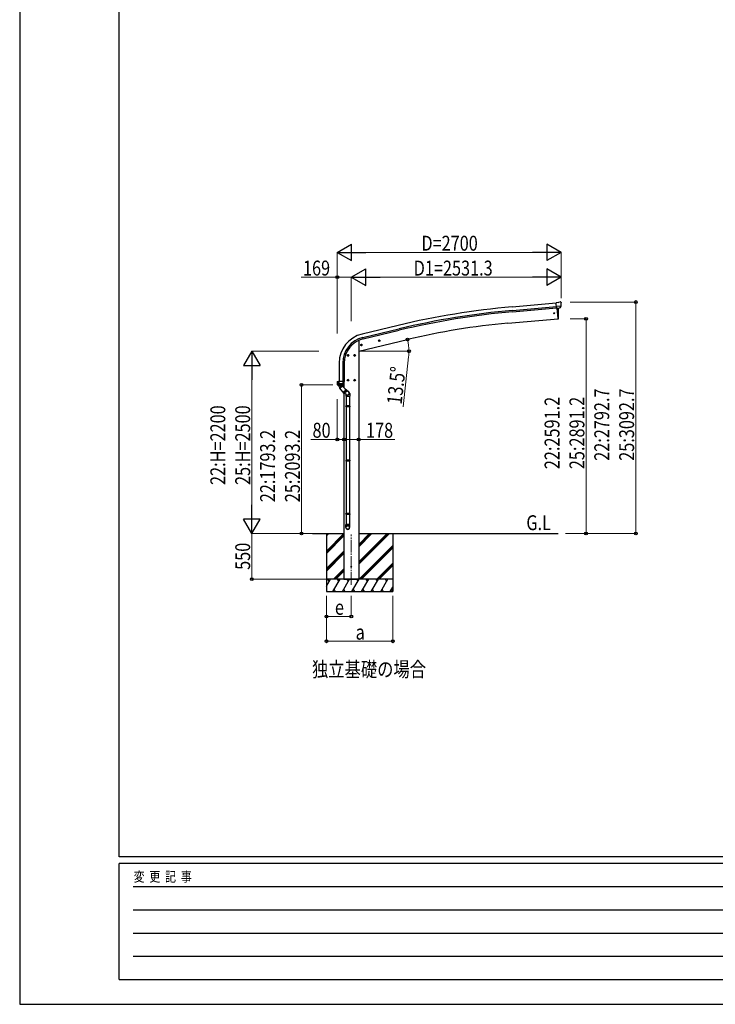
# Model space of a CAD drawing. Units: millimetres. Extents: x 0 to 33640, y 0 to 23760.
# Drawn here: x 0 to 8390, y 0 to 11880 of the extents above; entities that cross this region are included whole.
import ezdxf

# ---------------------------------------------------------------- set-up
doc = ezdxf.new("R2010")
doc.units = ezdxf.units.MM
doc.linetypes.add('YCENTER_1', pattern=[13, 10, -1, 1, -1])
for name, color, linetype, lineweight in [('USER1', 3, 'Continuous', 13), ('YKK_12', 2, 'Continuous', 13), ('YKK_13', 4, 'Continuous', 30), ('YKK_A1', 4, 'Continuous', 30), ('YKK_D', 6, 'Continuous', 13), ('YKK_ZWAK', 7, 'Continuous', 30)]:
    doc.layers.add(name, color=color, linetype=linetype, lineweight=lineweight)
doc.styles.add('text-b', font='extslim2.shx', dxfattribs={"width": 0.8, "bigfont": 'extfont2.shx'})

msp = doc.modelspace()

# ---------------------------------------------------------------- linework, layer by layer
at = {"layer": 'YKK_12', "linetype": 'YCENTER_1', "ltscale": 15}
msp.add_line((4000, 5063), (4000, 5669), dxfattribs=at)
at = {"layer": 'YKK_13'}
for p, q in [((6496, 8466), (6470, 8464)), ((6475, 8399), (6470, 8464)), ((6496, 8466), (6508, 8473)), ((6523, 8475), (6509, 8473)), ((6532, 8469), (6526, 8473)), ((6533, 8467), (6533, 8465)), ((6532, 8424), (6473, 8419)), ((6485, 8400), (6475, 8399)), ((6493, 8273), (6482, 8400)), ((6485, 8400), (6511, 8402)), ((6485, 8400), (6485, 8400)), ((6498, 8379), (6497, 8401)), ((6499, 8352), (6498, 8379)), ((6500, 8326), (6499, 8352)), ((6499, 8300), (6500, 8326)), ((6519, 8403), (6511, 8402)), ((6511, 8402), (6511, 8402)), ((6521, 8404), (6532, 8423)), ((6532, 8425), (6532, 8424)), ((6532, 8424), (6532, 8423)), ((6493, 8271), (6493, 8273)), ((6496, 8271), (6493, 8271)), ((6499, 8274), (6499, 8300)), ((4117, 7960), (4115, 7953)), ((4125, 7962), (4117, 7960)), ((4125, 7945), (4120, 7964)), ((4130, 7956), (4125, 7962)), ((4327, 8004), (4346, 8008)), ((4331, 8012), (4329, 8004)), ((4329, 8004), (4334, 7999)), ((4338, 8013), (4331, 8012)), ((4339, 7996), (4334, 8016)), ((4334, 7999), (4341, 8001)), ((4344, 8008), (4338, 8013)), ((4341, 8001), (4344, 8008)), ((4113, 7952), (4132, 7957)), ((4115, 7953), (4120, 7948)), ((4120, 7948), (4128, 7949)), ((4128, 7949), (4130, 7956)), ((3970, 7830), (3950, 7830)), ((3960, 7837), (3954, 7834)), ((3954, 7834), (3954, 7826)), ((3954, 7826), (3960, 7822)), ((3960, 7820), (3960, 7840)), ((3967, 7834), (3960, 7837)), ((3960, 7822), (3967, 7826)), ((3967, 7826), (3967, 7834)), ((4050, 7830), (4030, 7830)), ((4040, 7837), (4034, 7834)), ((4034, 7834), (4034, 7826)), ((4034, 7826), (4040, 7822)), ((4040, 7820), (4040, 7840)), ((4047, 7834), (4040, 7837)), ((4040, 7822), (4047, 7826)), ((4047, 7826), (4047, 7834)), ((3829, 7514), (3829, 7515)), ((3829, 7514), (3829, 7485)), ((3829, 7514), (3829, 7514)), ((3915, 7485), (3829, 7485)), ((3830, 7516), (3845, 7519)), ((3842, 7485), (3842, 7517)), ((3844, 7472), (3842, 7485)), ((3845, 7518), (3845, 7516)), ((3915, 7516), (3845, 7516)), ((3855, 7472), (3855, 7516)), ((3897, 7485), (3896, 7478)), ((3897, 7516), (3897, 7485)), ((3914, 7484), (3914, 7485)), ((3915, 7485), (3915, 7516)), ((3970, 7530), (3950, 7530)), ((3960, 7537), (3954, 7534)), ((3954, 7534), (3954, 7526)), ((3954, 7526), (3960, 7522)), ((3960, 7520), (3960, 7540)), ((3967, 7534), (3960, 7537)), ((3960, 7522), (3967, 7526)), ((3967, 7526), (3967, 7534)), ((4050, 7530), (4030, 7530)), ((4040, 7537), (4034, 7534)), ((4034, 7534), (4034, 7526)), ((4034, 7526), (4040, 7522)), ((4040, 7520), (4040, 7540)), ((4047, 7534), (4040, 7537)), ((4040, 7522), (4047, 7526)), ((4047, 7526), (4047, 7534)), ((3836, 7472), (3844, 7472)), ((3836, 7471), (3836, 7472)), ((3836, 7471), (3836, 7471)), ((3836, 7471), (3836, 7471)), ((3836, 7471), (3837, 7471)), ((3907, 7471), (3837, 7471)), ((3837, 7471), (3837, 7471)), ((3844, 7472), (3855, 7472)), ((3855, 7472), (3857, 7472)), ((3857, 7472), (3865, 7472)), ((3865, 7472), (3873, 7472)), ((3873, 7472), (3880, 7472)), ((3880, 7472), (3888, 7472)), ((3888, 7472), (3895, 7472)), ((3896, 7478), (3896, 7472)), ((3896, 7472), (3908, 7472)), ((3907, 7471), (3907, 7471)), ((3908, 7471), (3907, 7471)), ((3908, 7471), (3908, 7471))]:
    msp.add_line(p, q, dxfattribs=at)
at = {"layer": 'YKK_13', "linetype": 'ByBlock', "lineweight": -2, "ltscale": 0.5}
for p, q in [((3854, 7453), (3839, 7471)), ((3840, 7470), (3850, 7470)), ((3850, 7470), (3870, 7470)), ((3859, 7448), (3854, 7453)), ((3857, 7433), (3892, 7463)), ((3857, 7433), (3910, 7370)), ((3859, 7448), (3858, 7434)), ((3859, 7448), (3865, 7440)), ((3865, 7440), (3884, 7456)), ((3878, 7464), (3872, 7471)), ((3877, 7464), (3891, 7462)), ((3877, 7464), (3884, 7456)), ((3892, 7463), (3906, 7446)), ((3935, 7412), (3900, 7383)), ((3906, 7446), (3945, 7400)), ((3945, 7397), (3913, 7370)), ((3939, 7357), (3918, 7375)), ((3967, 7389), (3922, 7427)), ((3980, 7370), (3980, 7338)), ((3934, 7360), (3934, 7338)), ((3934, 7338), (3980, 7338)), ((3936, 7338), (3936, 7219)), ((3978, 7338), (3978, 7219)), ((3934, 7217), (3935, 7219)), ((3934, 7217), (3934, 7209)), ((3980, 7217), (3934, 7217)), ((3934, 7209), (3935, 7207)), ((3980, 7209), (3934, 7209)), ((3979, 7219), (3935, 7219)), ((3979, 7207), (3935, 7207)), ((3936, 7207), (3936, 6567)), ((3978, 7207), (3978, 6567)), ((3980, 7217), (3979, 7219)), ((3980, 7209), (3979, 7207)), ((3980, 7217), (3980, 7209)), ((3934, 6565), (3935, 6567)), ((3934, 6565), (3934, 6557)), ((3980, 6565), (3934, 6565)), ((3934, 6557), (3935, 6555)), ((3980, 6557), (3934, 6557)), ((3979, 6567), (3935, 6567)), ((3979, 6555), (3935, 6555)), ((3936, 6555), (3936, 5920)), ((3978, 6555), (3978, 5920)), ((3980, 6565), (3979, 6567)), ((3980, 6557), (3979, 6555)), ((3980, 6565), (3980, 6557)), ((3934, 5918), (3935, 5920)), ((3934, 5918), (3934, 5910)), ((3980, 5918), (3934, 5918)), ((3980, 5910), (3934, 5910)), ((3934, 5910), (3935, 5908)), ((3979, 5920), (3935, 5920)), ((3979, 5908), (3935, 5908)), ((3936, 5908), (3936, 5788)), ((3978, 5908), (3978, 5788)), ((3980, 5918), (3979, 5920)), ((3980, 5910), (3979, 5908)), ((3980, 5918), (3980, 5910)), ((3934, 5753), (3934, 5788)), ((3980, 5788), (3934, 5788)), ((3980, 5753), (3980, 5788))]:
    msp.add_line(p, q, dxfattribs=at)
at = {"layer": 'YKK_13', "ltscale": 5}
msp.add_circle((6447, 8338), 6, dxfattribs=at)
at = {"layer": 'YKK_13'}
for centre, radius in [((4122, 7955), 8.5), ((4122, 7955), 7.7), ((4122, 7955), 6.5), ((4336, 8006), 8.5), ((4336, 8006), 7.7), ((4336, 8006), 6.5), ((3960, 7830), 8.5), ((3960, 7830), 7.7), ((3960, 7830), 6.5), ((4040, 7830), 8.5), ((4040, 7830), 7.7), ((4040, 7830), 6.5), ((3960, 7530), 8.5), ((3960, 7530), 7.7), ((3960, 7530), 6.5), ((4040, 7530), 8.5), ((4040, 7530), 7.7), ((4040, 7530), 6.5)]:
    msp.add_circle(centre, radius, dxfattribs=at)
for centre, radius, start, end in [((6509, 8470), 3, 95, 120), ((6523, 8470), 5, 50.0065, 94.9935), ((6331, 8448), 202, 353.4085, 5), ((6496, 8274), 3, 278.5032, 357.4622), ((3830, 7515), 0.999, 100.0426, 180.0849), ((3846, 7485), 17, 180, 234.3206), ((3844, 7485), 1.51, 179.9126, 192.7427), ((3845, 7518), 0.5, 0, 100), ((3895, 7485), 1.92, 350.0127, 0.0875), ((3897, 7487), 2.55, 266.8926, 273.1074), ((3898, 7485), 17, 305.6794, 0), ((3912, 7485), 1.92, 350.0127, 354.9184), ((3837, 7472), 0.488, 152.7057, 209.8367), ((3844, 7475), 2.42, 262.8384, 277.1616), ((3895, 7475), 2.55, 266.8587, 273.1413)]:
    msp.add_arc(centre, radius, start, end, dxfattribs=at)
at = {"layer": 'YKK_13', "linetype": 'ByBlock', "lineweight": -2, "ltscale": 0.5}
for centre, radius, start, end in [((3840, 7471), 1, 221.5025, 270), ((3870, 7471), 1, 270, 318.5166), ((3911, 7372), 2, 220, 310), ((3943, 7399), 2, 310, 40), ((3955, 7370), 25, 0, 79.6945)]:
    msp.add_arc(centre, radius, start, end, dxfattribs=at)
at = {"layer": 'YKK_13', "extrusion": (0, 0, -1)}
for centre, major_axis, ratio, start_param, end_param in [((6537, 8471), (-15.4, 3.4), 0.101033, 0.307812, 0.308043), ((6530, 8467), (2.71, -1.31), 0.997474, 4.96062, 5.746529), ((6519, 8406), (1.62, -2.54), 0.997631, 5.80419, 6.600612), ((6518, 8406), (-3.5, 2.17), 0.650902, 4.095823, 4.168633)]:
    msp.add_ellipse(centre, major_axis=major_axis, ratio=ratio, start_param=start_param, end_param=end_param, dxfattribs=at)
at = {"layer": 'YKK_13', "extrusion": (1.16446e-16, 7.41845e-17, -1)}
msp.add_ellipse((6518, 8406), major_axis=(1.62, -2.54), ratio=0.997631, start_param=0.390237, end_param=0.478995, dxfattribs=at)
at = {"layer": 'YKK_13'}
for centre, major_axis, ratio, start_param, end_param in [((3843, 7517), (0.47, 1.04), 0.525196, 1.110417, 1.805156), ((3843, 7517), (1.09, 0.19), 0.904688, 1.570796, 2.335457), ((3899, 7484), (12.3, -8.8), 0.999058, 5.947511, 6.929122)]:
    msp.add_ellipse(centre, major_axis=major_axis, ratio=ratio, start_param=start_param, end_param=end_param, dxfattribs=at)
at = {"layer": 'YKK_13', "linetype": 'ByBlock', "lineweight": -2, "ltscale": 0.5}
for centre, major_axis, ratio, start_param, end_param in [((3953, 7373), (23, 0), 0.996195, 3.580388, 6.594948), ((3953, 7373), (21, 0), 0.996195, 4.0005, 7.142093), ((3953, 7373), (-23, 0), 0.995652, 3.141593, 4.419642), ((3957, 5755), (-23, 0), 0.996195, 3.141593, 6.283185), ((3957, 5753), (-23, 0), 0.996195, 3.141593, 6.283185), ((3957, 5753), (0, -23.4), 0.981806, 4.712389, 7.853982)]:
    msp.add_ellipse(centre, major_axis=major_axis, ratio=ratio, start_param=start_param, end_param=end_param, dxfattribs=at)
msp.add_ellipse((3957, 5753), major_axis=(21, 0), ratio=0.996195, dxfattribs=at)
msp.add_spline([(3884, 7456), (3883, 7456), (3882, 7457), (3881, 7457), (3880, 7458), (3879, 7458), (3878, 7458), (3876, 7459), (3875, 7459), (3873, 7458), (3868, 7456), (3865, 7452), (3864, 7450), (3864, 7448), (3864, 7447), (3864, 7445), (3864, 7444), (3864, 7443), (3865, 7442), (3865, 7441), (3865, 7440)], degree=3, dxfattribs=at)
at = {"layer": 'YKK_A1'}
for p, q in [((5939, 8416), (6470, 8462)), ((5943, 8373), (6473, 8419)), ((5945, 8356), (6475, 8402)), ((4565, 8192), (4129, 8087)), ((4139, 8045), (4575, 8150)), ((4143, 8029), (4579, 8133)), ((4089, 7880), (4677, 8021)), ((3853, 7737), (3853, 7516)), ((3896, 7737), (3896, 7516)), ((3913, 7737), (3913, 7516)), ((3531, 5680), (3911, 5680)), ((3700, 5680), (3700, 4980)), ((3700, 5469), (3911, 5680)), ((3700, 5653), (3727, 5680)), ((3700, 5667), (3713, 5680)), ((3700, 5455), (3911, 5666)), ((3700, 5440), (3911, 5651)), ((4089, 5680), (6496, 5680)), ((4089, 5309), (4460, 5680)), ((4089, 5337), (4432, 5680)), ((4089, 5323), (4446, 5680)), ((4089, 5521), (4248, 5680)), ((4089, 5535), (4234, 5680)), ((4089, 5549), (4220, 5680)), ((4500, 5680), (4500, 4980)), ((3700, 5257), (3911, 5468)), ((4094, 5130), (4500, 5536)), ((4108, 5130), (4500, 5522)), ((4122, 5130), (4500, 5508)), ((3700, 5242), (3911, 5453)), ((3700, 5228), (3911, 5439)), ((3786, 5130), (3911, 5256)), ((3800, 5130), (3911, 5241)), ((3814, 5130), (3911, 5227)), ((4306, 5130), (4500, 5324)), ((4320, 5130), (4500, 5310)), ((4334, 5130), (4500, 5296)), ((4500, 5130), (3700, 5130)), ((3700, 5046), (3748, 5130)), ((3733, 5104), (3718, 5130)), ((3777, 4980), (3864, 5130)), ((3849, 5104), (3834, 5130)), ((3893, 4980), (3979, 5130)), ((3911, 5130), (4089, 5130)), ((3964, 5104), (3949, 5130)), ((4008, 4980), (4095, 5130)), ((4080, 5104), (4065, 5130)), ((4124, 4980), (4210, 5130)), ((4195, 5104), (4180, 5130)), ((4239, 4980), (4326, 5130)), ((4296, 5130), (4311, 5104)), ((4355, 4980), (4441, 5130)), ((4426, 5104), (4411, 5130)), ((3792, 5006), (3807, 4980)), ((3908, 5006), (3923, 4980)), ((4023, 5006), (4038, 4980)), ((4139, 5006), (4154, 4980)), ((4254, 5006), (4269, 4980)), ((4370, 5006), (4385, 4980)), ((4470, 4980), (4500, 5032)), ((4485, 5006), (4500, 4980)), ((3700, 4980), (4500, 4980))]:
    msp.add_line(p, q, dxfattribs=at)
at = {"layer": 'YKK_A1', "ltscale": 5}
for p in [(6482, 8400), (5886, 8218)]:
    msp.add_line(p, (6493, 8271), dxfattribs=at)
at = {"layer": 'YKK_A1', "ltscale": 2}
for p, q in [((4089, 8010), (4089, 5130)), ((4089, 8010), (4089, 8010)), ((3911, 7474), (3911, 7440)), ((3911, 7370), (3911, 5130)), ((4089, 5130), (3911, 5130))]:
    msp.add_line(p, q, dxfattribs=at)
msp.add_circle((4000, 5280), 5, dxfattribs=at)
at = {"layer": 'YKK_A1'}
for centre, radius, start, end in [((6757, -927), 9378, 95, 103.5172), ((6757, -927), 9335, 95, 103.5172), ((6757, -927), 9318, 95, 103.5172), ((4213, 7737), 360, 103.5, 180), ((4213, 7737), 317, 103.5, 180), ((4213, 7737), 300, 103.5, 180)]:
    msp.add_arc(centre, radius, start, end, dxfattribs=at)
at = {"layer": 'YKK_A1', "ltscale": 5}
msp.add_arc((6606, -13), 8262, 94.9995, 103.5, dxfattribs=at)
at = {"layer": 'YKK_D', "lineweight": -2}
for p, q in [((3831, 9073), (4004, 9173)), ((4004, 8973), (4004, 9173)), ((6531, 9073), (6358, 9173)), ((6358, 9173), (6358, 8973)), ((3831, 9073), (4004, 8973)), ((3831, 9073), (4177, 9073)), ((6531, 9073), (6185, 9073)), ((6531, 9073), (6358, 8973)), ((4000, 8773), (4173, 8873)), ((4173, 8673), (4173, 8873)), ((6531, 8773), (6358, 8873)), ((6358, 8873), (6358, 8673)), ((4000, 8773), (4173, 8673)), ((4000, 8773), (4346, 8773)), ((6531, 8773), (6185, 8773)), ((6531, 8773), (6358, 8673)), ((2800, 7880), (2700, 7707)), ((2800, 7880), (2900, 7707)), ((2800, 7880), (2800, 7534)), ((2700, 7707), (2900, 7707)), ((2800, 5680), (2800, 6026)), ((2800, 5680), (2700, 5853)), ((2900, 5853), (2700, 5853)), ((2800, 5680), (2900, 5853))]:
    msp.add_line(p, q, dxfattribs=at)
at = {"layer": 'YKK_D'}
for p, q in [((3831, 8095), (3831, 9074)), ((4031, 9073), (6331, 9073)), ((6531, 8521), (6531, 9074)), ((3831, 8773), (3397, 8773)), ((3831, 8095), (3831, 8774)), ((4000, 8773), (3831, 8773)), ((4000, 8242), (4000, 8774)), ((4000, 8242), (4000, 8774)), ((6331, 8773), (4200, 8773)), ((6531, 8521), (6531, 8774)), ((6641, 8473), (7432, 8473)), ((7431, 8473), (7431, 5680)), ((6641, 8271), (6832, 8271)), ((6831, 8271), (6831, 5680)), ((4610, 8005), (4679, 8022)), ((3607, 7880), (2799, 7880)), ((4090, 7879), (4696, 7879)), ((4691, 7811), (4624, 7208)), ((2800, 7680), (2800, 5880)), ((3775, 7473), (3399, 7473)), ((3400, 5680), (3400, 7473)), ((3831, 7302), (3831, 6815)), ((3831, 6816), (3512, 6816)), ((3911, 6816), (3831, 6816)), ((3911, 6816), (4089, 6816)), ((4089, 6816), (4523, 6816)), ((3530, 5680), (2799, 5680)), ((3530, 5680), (2799, 5680)), ((2800, 5680), (2800, 5130)), ((3530, 5680), (3399, 5680)), ((6583, 5680), (7432, 5680)), ((6583, 5680), (6832, 5680)), ((3699, 5130), (2799, 5130)), ((3700, 4930), (3700, 4379)), ((3700, 4929), (3700, 4679)), ((4000, 4930), (4000, 4679)), ((4500, 4930), (4500, 4379)), ((4000, 4680), (3700, 4680)), ((4500, 4380), (3700, 4380))]:
    msp.add_line(p, q, dxfattribs=at)
at = {"layer": 'YKK_D', "linetype": 'ByBlock', "lineweight": -2}
for centre in [(3831, 8773), (7431, 8473), (6831, 8271), (4678, 8021), (4695, 7879), (3400, 7473), (3831, 6816), (3911, 6816), (3911, 6816), (4089, 6816), (3400, 5680), (6831, 5680), (7431, 5680), (2800, 5130), (3700, 4680), (4000, 4680), (3700, 4380), (4500, 4380)]:
    msp.add_circle(centre, 17, dxfattribs=at)
at = {"layer": 'YKK_D'}
for start, end in [(0.0004, 13.5), (353.611, 0.0004)]:
    msp.add_arc((4085, 7879), 610, start, end, dxfattribs=at)
at = {"layer": 'YKK_ZWAK'}
for p, q in [((0, 23760), (0, 0)), ((1200, 1780), (1200, 22980)), ((32400, 1780), (1200, 1780)), ((11600, 1700), (1200, 1700)), ((1200, 300), (1200, 1700)), ((1370, 1420), (11400, 1420)), ((1370, 1140), (11400, 1140)), ((1370, 860), (11400, 860)), ((1370, 580), (11400, 580)), ((1200, 300), (11600, 300)), ((0, 0), (33640, 0))]:
    msp.add_line(p, q, dxfattribs=at)

# ---------------------------------------------------------------- texts
at = {"layer": 'USER1', "style": 'text-b', "width": 0.8}
for s, p in [('G.L', (6111, 5721)), ('独立基礎の場合', (3526, 3952))]:
    msp.add_text(s, height=180, dxfattribs=at).set_placement(p)
at = {"layer": 'YKK_D', "style": 'text-b', "width": 0.8}
for s, p in [('D=2700', (4845, 9093)), ('169', (3417, 8793)), ('D1=2531.3', (4752, 8793)), ('80', (3532, 6836)), ('178', (4177, 6836)), ('e', (3802, 4700)), ('a', (4052, 4400))]:
    msp.add_text(s, height=180, dxfattribs=at).set_placement(p)
for s, rotation, p in [('13.5°', 83.611, (4606, 7231)), ('22:2792.7', 90, (7111, 6558)), ('25:3092.7', 90, (7411, 6558)), ('22:2591.2', 90, (6511, 6457)), ('25:2891.2', 90, (6811, 6457)), ('22:H=2200', 90, (2480, 6266)), ('25:H=2500', 90, (2780, 6266)), ('22:1793.2', 90, (3080, 6058)), ('25:2093.2', 90, (3380, 6058)), ('550', 90, (2780, 5242))]:
    msp.add_text(s, height=180, rotation=rotation, dxfattribs=at).set_placement(p)
at = {"layer": 'YKK_ZWAK', "style": 'text-b', "width": 0.8}
msp.add_text('変  更  記  事', height=120, dxfattribs=at).set_placement((1375, 1480))

doc.saveas('drawing.dxf')
